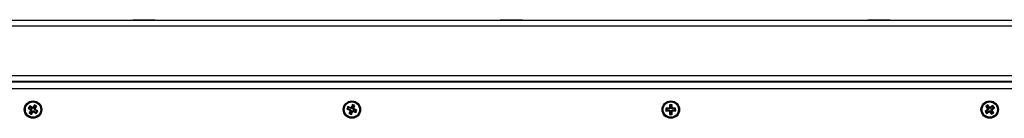
# Model space of a CAD drawing. Units: millimetres. Extents: x 550.9 to 563.4, y 438.9 to 450.2.
# Drawn here: x 554.6 to 555.3, y 440.5 to 440.5 of the extents above; entities that cross this region are included whole.
import ezdxf

# ---------------------------------------------------------------- set-up
doc = ezdxf.new("R2010")
doc.units = ezdxf.units.MM

# ---------------------------------------------------------------- blocks, each defined once
blk = doc.blocks.new('D015')
at = {"color": 7, "linetype": 'Continuous', "lineweight": 25}
for p, q in [((554.59465, 440.53551), (555.38985, 440.53551)), ((554.7195, 440.53591), (554.7195, 440.53551)), ((554.7195, 440.53591), (554.72322, 440.53591)), ((554.72322, 440.53591), (554.7355, 440.53591)), ((554.7355, 440.53551), (554.7355, 440.53591)), ((554.9845, 440.53591), (554.9845, 440.53551)), ((554.9845, 440.53591), (555.0005, 440.53591)), ((555.0005, 440.53551), (555.0005, 440.53591)), ((555.2495, 440.53591), (555.2495, 440.53551)), ((555.2495, 440.53591), (555.2655, 440.53591)), ((555.2655, 440.53551), (555.2655, 440.53591)), ((554.59465, 440.53151), (555.38985, 440.53151)), ((554.59465, 440.49551), (555.38985, 440.49551)), ((554.59465, 440.49151), (555.38985, 440.49151)), ((554.59465, 440.49101), (555.38985, 440.49101)), ((555.3875, 440.48601), (554.5975, 440.48601)), ((554.64513, 440.47377), (554.64403, 440.47211)), ((554.64477, 440.47226), (554.64403, 440.47211)), ((554.64403, 440.47211), (554.64591, 440.47087)), ((554.64598, 440.47052), (554.64473, 440.46864)), ((554.64548, 440.46879), (554.64473, 440.46864)), ((554.64473, 440.46864), (554.6464, 440.46754)), ((554.64528, 440.47303), (554.64477, 440.47226)), ((554.64477, 440.47226), (554.64665, 440.47102)), ((554.64528, 440.47303), (554.64513, 440.47377)), ((554.64701, 440.47253), (554.64513, 440.47377)), ((554.64716, 440.47179), (554.64528, 440.47303)), ((554.64672, 440.47067), (554.64548, 440.46879)), ((554.64548, 440.46879), (554.64625, 440.46828)), ((554.64591, 440.47087), (554.64577, 440.47066)), ((554.64651, 440.47081), (554.64577, 440.47066)), ((554.64577, 440.47066), (554.64598, 440.47052)), ((554.64665, 440.47102), (554.64591, 440.47087)), ((554.64672, 440.47067), (554.64598, 440.47052)), ((554.64625, 440.46828), (554.64749, 440.47016)), ((554.64625, 440.46828), (554.6464, 440.46754)), ((554.6464, 440.46754), (554.64764, 440.46942)), ((554.64665, 440.47102), (554.64651, 440.47081)), ((554.64651, 440.47081), (554.64672, 440.47067)), ((554.64715, 440.47274), (554.64701, 440.47253)), ((554.64716, 440.47179), (554.64701, 440.47253)), ((554.6473, 440.472), (554.64715, 440.47274)), ((554.64736, 440.4726), (554.64715, 440.47274)), ((554.6473, 440.472), (554.64716, 440.47179)), ((554.64751, 440.47186), (554.6473, 440.472)), ((554.6486, 440.47448), (554.64736, 440.4726)), ((554.64751, 440.47186), (554.64736, 440.4726)), ((554.64749, 440.47016), (554.64764, 440.46942)), ((554.64749, 440.47016), (554.6477, 440.47002)), ((554.64875, 440.47374), (554.64751, 440.47186)), ((554.64764, 440.46942), (554.64785, 440.46928)), ((554.6477, 440.47002), (554.64784, 440.47023)), ((554.6477, 440.47002), (554.64785, 440.46928)), ((554.64784, 440.47023), (554.64799, 440.46949)), ((554.64784, 440.47023), (554.64972, 440.46899)), ((554.64785, 440.46928), (554.64799, 440.46949)), ((554.64799, 440.46949), (554.64987, 440.46824)), ((554.64828, 440.47135), (554.64952, 440.47323)), ((554.64828, 440.47135), (554.64902, 440.4715)), ((554.64849, 440.47121), (554.64828, 440.47135)), ((554.64835, 440.471), (554.64849, 440.47121)), ((554.64835, 440.471), (554.64909, 440.47115)), ((554.65023, 440.46976), (554.64835, 440.471)), ((554.64849, 440.47121), (554.64923, 440.47136)), ((554.64875, 440.47374), (554.6486, 440.47448)), ((554.65027, 440.47338), (554.6486, 440.47448)), ((554.64952, 440.47323), (554.64875, 440.47374)), ((554.64902, 440.4715), (554.65027, 440.47338)), ((554.64923, 440.47136), (554.64902, 440.4715)), ((554.64909, 440.47115), (554.64923, 440.47136)), ((554.65097, 440.46991), (554.64909, 440.47115)), ((554.64952, 440.47323), (554.65027, 440.47338)), ((554.64972, 440.46899), (554.65023, 440.46976)), ((554.64972, 440.46899), (554.64987, 440.46824)), ((554.64987, 440.46824), (554.65097, 440.46991)), ((554.65023, 440.46976), (554.65097, 440.46991)), ((554.87459, 440.4732), (554.87387, 440.47133)), ((554.87457, 440.47164), (554.87387, 440.47133)), ((554.87387, 440.47133), (554.87597, 440.47052)), ((554.8749, 440.4725), (554.87457, 440.47164)), ((554.87457, 440.47164), (554.87667, 440.47083)), ((554.87669, 440.47239), (554.87459, 440.4732)), ((554.8749, 440.4725), (554.87459, 440.4732)), ((554.877, 440.4717), (554.8749, 440.4725)), ((554.87612, 440.4702), (554.87531, 440.4681)), ((554.87601, 440.46841), (554.87531, 440.4681)), ((554.87658, 440.4706), (554.87589, 440.47029)), ((554.87597, 440.47052), (554.87589, 440.47029)), ((554.87589, 440.47029), (554.87612, 440.4702)), ((554.87667, 440.47083), (554.87597, 440.47052)), ((554.87681, 440.47051), (554.87601, 440.46841)), ((554.87601, 440.46841), (554.87687, 440.46808)), ((554.87681, 440.47051), (554.87612, 440.4702)), ((554.87667, 440.47083), (554.87658, 440.4706)), ((554.87658, 440.4706), (554.87681, 440.47051)), ((554.87678, 440.47262), (554.87669, 440.47239)), ((554.877, 440.4717), (554.87669, 440.47239)), ((554.87701, 440.47253), (554.87678, 440.47262)), ((554.87709, 440.47193), (554.87678, 440.47262)), ((554.87687, 440.46808), (554.87768, 440.47018)), ((554.87709, 440.47193), (554.877, 440.4717)), ((554.87782, 440.47464), (554.87701, 440.47253)), ((554.87732, 440.47184), (554.87701, 440.47253)), ((554.87732, 440.47184), (554.87709, 440.47193)), ((554.87718, 440.46738), (554.87799, 440.46948)), ((554.87813, 440.47394), (554.87732, 440.47184)), ((554.87768, 440.47018), (554.87799, 440.46948)), ((554.87768, 440.47018), (554.87791, 440.47009)), ((554.87969, 440.47392), (554.87782, 440.47464)), ((554.87813, 440.47394), (554.87782, 440.47464)), ((554.87791, 440.47009), (554.878, 440.47032)), ((554.87791, 440.47009), (554.87822, 440.4694)), ((554.87799, 440.46948), (554.87822, 440.4694)), ((554.878, 440.47032), (554.87831, 440.46963)), ((554.878, 440.47032), (554.8801, 440.46952)), ((554.87899, 440.47361), (554.87813, 440.47394)), ((554.87819, 440.47151), (554.87899, 440.47361)), ((554.87819, 440.47151), (554.87888, 440.47182)), ((554.87842, 440.47142), (554.87819, 440.47151)), ((554.87822, 440.4694), (554.87831, 440.46963)), ((554.87831, 440.46963), (554.88041, 440.46882)), ((554.87833, 440.47119), (554.87902, 440.4715)), ((554.87833, 440.47119), (554.87842, 440.47142)), ((554.88043, 440.47038), (554.87833, 440.47119)), ((554.87842, 440.47142), (554.87911, 440.47173)), ((554.87888, 440.47182), (554.87969, 440.47392)), ((554.87911, 440.47173), (554.87888, 440.47182)), ((554.87899, 440.47361), (554.87969, 440.47392)), ((554.87902, 440.4715), (554.87911, 440.47173)), ((554.88113, 440.47069), (554.87902, 440.4715)), ((554.8801, 440.46952), (554.88043, 440.47038)), ((554.8801, 440.46952), (554.88041, 440.46882)), ((554.88041, 440.46882), (554.88113, 440.47069)), ((554.88043, 440.47038), (554.88113, 440.47069)), ((555.10624, 440.472), (555.10399, 440.47198)), ((555.10453, 440.47145), (555.10399, 440.47198)), ((555.10399, 440.47198), (555.10401, 440.46998)), ((555.10454, 440.47052), (555.10401, 440.46998)), ((555.10401, 440.46998), (555.10626, 440.47)), ((555.10678, 440.47147), (555.10453, 440.47145)), ((555.10453, 440.47145), (555.10454, 440.47052)), ((555.10454, 440.47052), (555.10679, 440.47054)), ((555.10678, 440.47172), (555.10624, 440.47225)), ((555.10624, 440.47225), (555.10624, 440.472)), ((555.10649, 440.47225), (555.10624, 440.47225)), ((555.10678, 440.47147), (555.10624, 440.472)), ((555.10679, 440.47054), (555.10626, 440.47)), ((555.10679, 440.47029), (555.10626, 440.46975)), ((555.10626, 440.47), (555.10626, 440.46975)), ((555.10626, 440.46975), (555.10651, 440.46975)), ((555.10847, 440.47452), (555.10647, 440.4745)), ((555.10701, 440.47397), (555.10647, 440.4745)), ((555.10647, 440.4745), (555.10649, 440.47225)), ((555.10703, 440.47172), (555.10649, 440.47225)), ((555.10704, 440.47029), (555.10651, 440.46975)), ((555.10651, 440.46975), (555.10653, 440.4675)), ((555.10678, 440.47172), (555.10678, 440.47147)), ((555.10703, 440.47172), (555.10678, 440.47172)), ((555.10679, 440.47054), (555.10679, 440.47029)), ((555.10679, 440.47029), (555.10704, 440.47029)), ((555.10794, 440.47398), (555.10701, 440.47397)), ((555.10701, 440.47397), (555.10703, 440.47172)), ((555.10704, 440.47029), (555.10706, 440.46804)), ((555.10794, 440.47398), (555.10847, 440.47452)), ((555.10796, 440.47173), (555.10794, 440.47398)), ((555.10796, 440.47173), (555.10849, 440.47227)), ((555.10821, 440.47173), (555.10796, 440.47173)), ((555.10799, 440.46805), (555.10797, 440.4703)), ((555.10797, 440.4703), (555.10851, 440.46977)), ((555.10797, 440.4703), (555.10822, 440.4703)), ((555.10821, 440.47173), (555.10874, 440.47227)), ((555.10821, 440.47148), (555.10874, 440.47202)), ((555.10821, 440.47148), (555.10821, 440.47173)), ((555.11046, 440.4715), (555.10821, 440.47148)), ((555.10822, 440.47055), (555.11047, 440.47057)), ((555.10822, 440.47055), (555.10876, 440.47002)), ((555.10822, 440.4703), (555.10822, 440.47055)), ((555.10822, 440.4703), (555.10876, 440.46977)), ((555.10849, 440.47227), (555.10847, 440.47452)), ((555.10874, 440.47227), (555.10849, 440.47227)), ((555.10853, 440.46752), (555.10851, 440.46977)), ((555.10851, 440.46977), (555.10876, 440.46977)), ((555.10874, 440.47202), (555.10874, 440.47227)), ((555.11099, 440.47204), (555.10874, 440.47202)), ((555.10876, 440.47002), (555.11101, 440.47004)), ((555.10876, 440.46977), (555.10876, 440.47002)), ((555.11046, 440.4715), (555.11099, 440.47204)), ((555.11047, 440.47057), (555.11046, 440.4715)), ((555.11047, 440.47057), (555.11101, 440.47004)), ((555.11101, 440.47004), (555.11099, 440.47204)), ((555.3359, 440.47107), (555.3341, 440.46972)), ((555.3341, 440.46972), (555.33529, 440.46812)), ((555.33485, 440.46961), (555.3341, 440.46972)), ((555.33621, 440.47441), (555.33461, 440.47322)), ((555.33461, 440.47322), (555.33595, 440.47142)), ((555.33536, 440.47311), (555.33461, 440.47322)), ((555.33665, 440.47096), (555.33485, 440.46961)), ((555.33485, 440.46961), (555.3354, 440.46887)), ((555.33529, 440.46812), (555.33709, 440.46946)), ((555.3354, 440.46887), (555.33529, 440.46812)), ((555.3361, 440.47366), (555.33536, 440.47311)), ((555.33536, 440.47311), (555.3367, 440.47131)), ((555.3354, 440.46887), (555.3372, 440.47021)), ((555.33595, 440.47142), (555.33575, 440.47127)), ((555.33575, 440.47127), (555.3359, 440.47107)), ((555.3365, 440.47116), (555.33575, 440.47127)), ((555.33665, 440.47096), (555.3359, 440.47107)), ((555.3367, 440.47131), (555.33595, 440.47142)), ((555.3361, 440.47366), (555.33621, 440.47441)), ((555.33745, 440.47186), (555.3361, 440.47366)), ((555.33756, 440.47261), (555.33621, 440.47441)), ((555.3367, 440.47131), (555.3365, 440.47116)), ((555.3365, 440.47116), (555.33665, 440.47096)), ((555.3372, 440.47021), (555.33709, 440.46946)), ((555.33709, 440.46946), (555.33724, 440.46926)), ((555.3372, 440.47021), (555.33735, 440.47001)), ((555.33735, 440.47001), (555.33724, 440.46926)), ((555.33724, 440.46926), (555.33744, 440.46941)), ((555.33735, 440.47001), (555.33755, 440.47016)), ((555.33755, 440.47016), (555.33744, 440.46941)), ((555.33744, 440.46941), (555.33879, 440.46761)), ((555.33745, 440.47186), (555.33756, 440.47261)), ((555.33765, 440.47201), (555.33745, 440.47186)), ((555.33755, 440.47016), (555.3389, 440.46836)), ((555.33776, 440.47276), (555.33756, 440.47261)), ((555.33765, 440.47201), (555.33776, 440.47276)), ((555.3378, 440.47181), (555.33765, 440.47201)), ((555.33791, 440.47256), (555.33776, 440.47276)), ((555.3396, 440.47315), (555.3378, 440.47181)), ((555.3378, 440.47181), (555.33791, 440.47256)), ((555.33971, 440.4739), (555.33791, 440.47256)), ((555.3383, 440.47071), (555.3385, 440.47086)), ((555.33964, 440.46891), (555.3383, 440.47071)), ((555.3383, 440.47071), (555.33905, 440.4706)), ((555.33835, 440.47106), (555.34015, 440.47241)), ((555.3385, 440.47086), (555.33835, 440.47106)), ((555.33835, 440.47106), (555.3391, 440.47095)), ((555.3385, 440.47086), (555.33925, 440.47075)), ((555.33879, 440.46761), (555.34039, 440.4688)), ((555.3389, 440.46836), (555.33879, 440.46761)), ((555.3389, 440.46836), (555.33964, 440.46891)), ((555.33905, 440.4706), (555.33925, 440.47075)), ((555.34039, 440.4688), (555.33905, 440.4706)), ((555.3391, 440.47095), (555.3409, 440.4723)), ((555.33925, 440.47075), (555.3391, 440.47095)), ((555.3396, 440.47315), (555.33971, 440.4739)), ((555.34015, 440.47241), (555.3396, 440.47315)), ((555.33964, 440.46891), (555.34039, 440.4688)), ((555.3409, 440.4723), (555.33971, 440.4739)), ((555.34015, 440.47241), (555.3409, 440.4723)), ((554.87531, 440.4681), (554.87718, 440.46738)), ((554.87687, 440.46808), (554.87718, 440.46738)), ((555.10706, 440.46804), (555.10653, 440.4675)), ((555.10653, 440.4675), (555.10853, 440.46752)), ((555.10706, 440.46804), (555.10799, 440.46805)), ((555.10799, 440.46805), (555.10853, 440.46752))]:
    blk.add_line(p, q, dxfattribs=at)
for centre, radius in [((554.6475, 440.47101), 0.0063), ((554.6475, 440.47101), 0.00572), ((554.6475, 440.47101), 0.00552), ((554.8775, 440.47101), 0.0063), ((554.8775, 440.47101), 0.00572), ((554.8775, 440.47101), 0.00552), ((555.1075, 440.47101), 0.0063), ((555.1075, 440.47101), 0.00572), ((555.1075, 440.47101), 0.00552), ((555.3375, 440.47101), 0.0063), ((555.3375, 440.47101), 0.00572), ((555.3375, 440.47101), 0.00552)]:
    blk.add_circle(centre, radius, dxfattribs=at)

msp = doc.modelspace()

# ---------------------------------------------------------------- block references
msp.add_blockref('D015', (0, 0))

doc.saveas('drawing.dxf')
